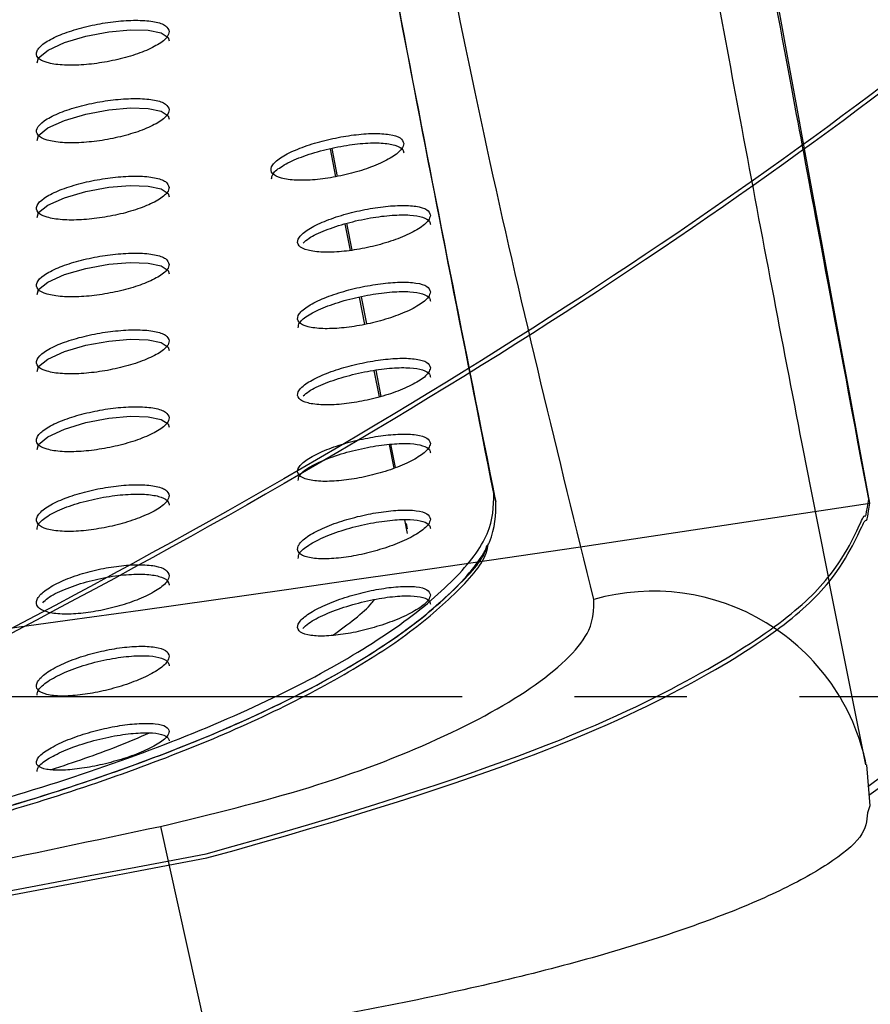
# Paper-space layout '_Bottom' of a CAD drawing. Units: millimetres. Extents: x -282 to 446, y 80 to 759.
# Drawn here: x 293 to 312, y 211 to 234 of the extents above; entities that cross this region are included whole.
import ezdxf

# ---------------------------------------------------------------- set-up
doc = ezdxf.new("R2010")
doc.units = ezdxf.units.MM
doc.linetypes.add('CENTERX2', pattern=[20.32, 12.7, -2.54, 2.54, -2.54])

psp = doc.layouts.new('_Bottom')

# ---------------------------------------------------------------- linework, layer by layer
at = {"color": 7, "linetype": 'Continuous', "lineweight": 25}
for p, q in [((299.796, 230.068), (299.672, 230.701)), ((299.836, 230.078), (299.71, 230.709)), ((300.166, 228.414), (300.046, 229.02)), ((300.124, 228.407), (300.006, 229.006)), ((300.454, 226.736), (300.332, 227.352)), ((300.498, 226.746), (300.375, 227.361)), ((300.786, 225.098), (300.664, 225.697)), ((300.823, 225.107), (300.705, 225.702)), ((301.115, 223.491), (301.006, 224.025)), ((301.142, 223.501), (301.037, 224.029)), ((303.365, 222.919), (303.414, 222.732)), ((301.417, 222.011), (301.353, 222.323)), ((301.417, 222.119), (301.394, 222.235)), ((311.782, 216.79), (311.861, 215.864)), ((311.861, 215.864), (311.809, 215.703)), ((295.838, 215.4), (296.883, 210.649))]:
    psp.add_line(p, q, dxfattribs=at)
at = {"color": 7, "linetype": 'CENTERX2'}
psp.add_line((363.609, 218.327), (-208.26, 218.319), dxfattribs=at)
at = {"color": 7, "linetype": 'Continuous', "lineweight": 25, "flags": 128}
for points in [[(293.047, 232.64), (293.079, 232.755), (293.293, 232.928), (293.665, 233.099), (294.15, 233.245), (294.671, 233.345), (295.157, 233.389), (295.559, 233.378), (295.849, 233.317), (296.008, 233.211), (296.032, 233.136), (296.032, 233.136)], [(293.047, 230.889), (293.079, 231.003), (293.292, 231.173), (293.664, 231.342), (294.147, 231.484), (294.668, 231.581), (295.154, 231.622), (295.556, 231.61), (295.847, 231.549), (296.007, 231.443), (296.032, 231.368), (296.032, 231.368)], [(293.047, 229.147), (293.079, 229.26), (293.291, 229.429), (293.663, 229.596), (294.146, 229.736), (294.665, 229.831), (295.151, 229.871), (295.554, 229.858), (295.846, 229.797), (296.007, 229.692), (296.032, 229.617), (296.032, 229.617)], [(293.047, 227.41), (293.078, 227.523), (293.291, 227.691), (293.662, 227.858), (294.145, 227.998), (294.664, 228.092), (295.15, 228.132), (295.553, 228.119), (295.846, 228.058), (296.007, 227.954), (296.032, 227.88), (296.032, 227.88)], [(293.047, 225.669), (293.078, 225.782), (293.291, 225.953), (293.662, 226.121), (294.145, 226.263), (294.665, 226.358), (295.151, 226.4), (295.554, 226.388), (295.846, 226.327), (296.007, 226.224), (296.032, 226.149), (296.032, 226.149)], [(293.047, 223.909), (293.078, 224.024), (293.29, 224.199), (293.663, 224.372), (294.148, 224.519), (294.669, 224.618), (295.155, 224.662), (295.557, 224.651), (295.848, 224.591), (296.007, 224.488), (296.032, 224.414), (296.032, 224.414)]]:
    psp.add_lwpolyline(points, dxfattribs=at)
at = {"color": 7, "linetype": 'Continuous', "lineweight": 25}
for centre, radius, start, end in [((194.832, 366.772), 145, 279.50986, 355.22134), ((306.971, 215.8), 4.911, 11.6309, 105.906)]:
    psp.add_arc(centre, radius, start, end, dxfattribs=at)
at = {"color": 7, "linetype": 'Continuous'}
psp.add_arc((100.041, 1611.822), 1405.182, 261.312834, 278.669928, dxfattribs=at)
for points, knots in [([(311.835, 222.789), (310.957, 227.459), (310.201, 231.5), (309.392, 235.858), (308.581, 240.26), (307.771, 244.688), (306.963, 249.153), (306.42, 252.179), (305.877, 255.203), (305.334, 258.216), (304.79, 261.222), (304.246, 264.237), (303.695, 267.264), (303.153, 270.164), (303.334, 269.202), (303.153, 270.164)], [0, 0, 0, 0, 0.100499, 0.187096, 0.28, 0.373333, 0.466667, 0.56, 0.622857, 0.685714, 0.748572, 0.811429, 0.874286, 0.937914, 1, 1, 1, 1]), ([(311.861, 222.696), (306.995, 249.063), (305.087, 259.625), (303.177, 270.071), (303.814, 266.602), (303.177, 270.071)], [0, 0, 0, 0, 0.559999, 0.78, 1, 1, 1, 1]), ([(335.495, 267.58), (333.699, 259.01), (329.696, 250.321), (323.502, 241.973), (315.122, 234.099), (304.035, 226.219), (290.646, 218.679), (275.03, 211.478), (280.391, 213.855), (275.03, 211.478)], [0, 0, 0, 0, 0.139997, 0.280002, 0.420005, 0.560008, 0.706675, 0.853341, 1, 1, 1, 1]), ([(335.502, 267.485), (333.712, 258.896), (329.734, 250.231), (323.554, 241.891), (315.133, 233.983), (304.049, 226.114), (290.692, 218.596), (275.036, 211.381), (280.411, 213.762), (275.036, 211.381)], [0, 0, 0, 0, 0.140303, 0.28, 0.419902, 0.560473, 0.706902, 0.853075, 1, 1, 1, 1]), ([(296.863, 214.782), (303.561, 216.623), (308.75, 219.019), (311.176, 221.009), (311.835, 222.789), (311.743, 222.214), (311.835, 222.789)], [0, 0, 0, 0, 0.279278, 0.559118, 0.779731, 1, 1, 1, 1]), ([(296.883, 214.687), (303.584, 216.53), (308.767, 218.922), (311.194, 220.909), (311.861, 222.696), (311.767, 222.119), (311.861, 222.696)], [0, 0, 0, 0, 0.279379, 0.558742, 0.778967, 1, 1, 1, 1]), ([(-97.2, 214.852), (-42.494, 205.263), (12.662, 198.751), (68.1, 195.353), (123.64, 195.089), (181.743, 198.173), (239.559, 204.706), (296.863, 214.782), (277.801, 211.172), (296.863, 214.782)], [0, 0, 0, 0, 0.139999, 0.279999, 0.420003, 0.560005, 0.706673, 0.853338, 1, 1, 1, 1]), ([(-97.219, 214.758), (-42.424, 205.154), (12.8, 198.639), (68.181, 195.25), (123.705, 194.991), (181.869, 198.082), (239.608, 204.612), (296.883, 214.687), (277.831, 211.078), (296.883, 214.687)], [0, 0, 0, 0, 0.140214, 0.28037, 0.420215, 0.560162, 0.70697, 0.853426, 1, 1, 1, 1])]:
    psp.add_open_spline(points, degree=3, knots=knots, dxfattribs=at)
at = {"color": 7, "linetype": 'Continuous', "lineweight": 25}
for points, knots in [([(305.625, 220.523), (304.824, 223.774), (303.222, 230.278), (301.451, 239.366), (300.201, 247.739), (299.215, 254.685), (298.474, 260.507), (297.84, 263.584), (297.64, 264.556)], [0, 0, 0, 0, 0.24381, 0.487699, 0.635666, 0.78364, 0.931631, 1, 1, 1, 1]), ([(311.769, 216.788), (311.29, 219.187), (310.356, 223.862), (309.033, 230.809), (307.812, 237.445), (306.658, 244.044), (305.56, 250.488), (304.551, 256.328), (303.75, 260.916), (303.27, 263.353), (303.085, 264.292)], [0, 0, 0, 0, 0.165054, 0.3216, 0.457877, 0.588715, 0.723968, 0.839735, 0.938269, 1, 1, 1, 1]), ([(303.365, 222.919), (302.679, 226.373), (301.307, 233.282), (299.374, 243.864), (297.643, 254.23), (296.594, 260.229), (296.094, 263.086)], [0, 0, 0, 0, 0.282688, 0.565352, 0.79291, 1, 1, 1, 1]), ([(303.414, 222.732), (302.724, 226.186), (301.343, 233.093), (299.42, 243.683), (297.683, 254.121), (296.621, 260.183), (296.11, 263.101)], [0, 0, 0, 0, 0.281352, 0.562692, 0.789512, 1, 1, 1, 1]), ([(311.835, 216.107), (312.714, 216.711), (314.759, 218.116), (317.65, 220.446), (320.52, 223.055), (323.133, 225.818), (325.489, 228.749), (327.598, 231.916), (329.41, 235.207), (331.022, 238.707), (332.45, 242.466), (333.651, 246.377), (334.537, 250.068), (335.117, 253.372), (335.426, 255.455), (335.469, 256.496), (335.472, 256.575)], [0, 0, 0, 0, 0.061338, 0.142695, 0.219983, 0.293554, 0.371473, 0.445793, 0.518081, 0.594428, 0.675862, 0.761483, 0.848805, 0.91973, 0.993956, 1, 1, 1, 1]), ([(311.814, 216.298), (313.474, 217.495), (316.983, 220.028), (321.249, 224.305), (324.853, 229.177), (327.552, 234.603), (329.297, 240.476), (330.317, 246.367), (330.632, 249.858), (330.789, 251.603)], [0, 0, 0, 0, 0.128629, 0.271996, 0.415491, 0.558845, 0.705852, 0.85296, 1, 1, 1, 1]), ([(296.032, 233.347), (296.016, 233.394), (295.983, 233.488), (295.724, 233.577), (295.346, 233.611), (294.888, 233.59), (294.401, 233.519), (293.925, 233.405), (293.501, 233.255), (293.18, 233.083), (293.014, 232.908), (293.035, 232.753), (293.241, 232.641), (293.592, 232.584), (294.034, 232.585), (294.516, 232.64), (294.998, 232.741), (295.442, 232.882), (295.797, 233.052), (296, 233.216), (296.023, 233.309), (296.032, 233.347)], [0, 0, 0, 0, 0.053836, 0.107762, 0.159538, 0.209408, 0.259086, 0.310174, 0.363691, 0.419784, 0.477564, 0.535285, 0.591088, 0.644005, 0.694478, 0.743985, 0.794283, 0.846788, 0.902128, 0.95977, 1, 1, 1, 1]), ([(296.032, 231.579), (296.016, 231.626), (295.983, 231.719), (295.724, 231.808), (295.344, 231.844), (294.885, 231.824), (294.398, 231.756), (293.921, 231.644), (293.498, 231.498), (293.179, 231.329), (293.014, 231.156), (293.036, 231.002), (293.242, 230.889), (293.593, 230.832), (294.036, 230.832), (294.519, 230.884), (295.001, 230.983), (295.445, 231.122), (295.798, 231.289), (296.001, 231.45), (296.023, 231.542), (296.032, 231.579)], [0, 0, 0, 0, 0.053908, 0.107903, 0.159803, 0.209817, 0.259592, 0.310692, 0.364129, 0.420082, 0.477724, 0.535379, 0.591214, 0.644234, 0.694828, 0.744428, 0.794762, 0.847236, 0.902477, 0.959983, 1, 1, 1, 1]), ([(301.33, 230.818), (301.315, 230.863), (301.283, 230.954), (301.029, 231.032), (300.657, 231.055), (300.205, 231.02), (299.721, 230.937), (299.241, 230.811), (298.811, 230.651), (298.485, 230.47), (298.314, 230.29), (298.332, 230.135), (298.535, 230.028), (298.882, 229.981), (299.318, 229.994), (299.796, 230.06), (300.278, 230.175), (300.726, 230.33), (301.087, 230.512), (301.298, 230.684), (301.321, 230.779), (301.33, 230.818)], [0, 0, 0, 0, 0.053046, 0.106183, 0.157179, 0.206563, 0.256187, 0.307607, 0.361697, 0.418401, 0.4766, 0.534365, 0.589796, 0.642085, 0.691949, 0.741112, 0.79147, 0.844457, 0.900564, 0.958923, 1, 1, 1, 1]), ([(298.345, 230.019), (298.349, 230.057), (298.357, 230.147), (298.572, 230.314), (298.942, 230.496), (299.434, 230.657), (299.968, 230.774), (300.471, 230.835), (300.885, 230.836), (301.177, 230.783), (301.314, 230.698), (301.326, 230.63), (301.33, 230.606)], [0, 0, 0, 0, 0.081953, 0.194581, 0.310786, 0.426848, 0.538881, 0.644879, 0.745697, 0.844322, 0.944384, 1, 1, 1, 1]), ([(296.032, 229.828), (296.015, 229.874), (295.983, 229.967), (295.723, 230.055), (295.344, 230.092), (294.884, 230.073), (294.396, 230.006), (293.919, 229.896), (293.496, 229.752), (293.178, 229.585), (293.014, 229.413), (293.036, 229.26), (293.242, 229.148), (293.594, 229.09), (294.037, 229.089), (294.52, 229.141), (295.003, 229.238), (295.446, 229.376), (295.799, 229.541), (296.001, 229.7), (296.023, 229.791), (296.032, 229.828)], [0, 0, 0, 0, 0.053939, 0.107963, 0.15994, 0.210054, 0.259905, 0.311021, 0.36441, 0.420275, 0.477833, 0.535447, 0.591292, 0.64436, 0.695015, 0.744675, 0.795051, 0.847529, 0.902726, 0.960143, 1, 1, 1, 1]), ([(301.932, 229.2), (301.916, 229.245), (301.885, 229.334), (301.631, 229.41), (301.26, 229.429), (300.809, 229.393), (300.325, 229.308), (299.845, 229.181), (299.414, 229.02), (299.087, 228.839), (298.915, 228.659), (298.934, 228.506), (299.136, 228.401), (299.482, 228.356), (299.917, 228.37), (300.394, 228.439), (300.876, 228.555), (301.325, 228.711), (301.688, 228.895), (301.899, 229.067), (301.922, 229.161), (301.932, 229.2)], [0, 0, 0, 0, 0.052894, 0.105878, 0.156762, 0.206124, 0.25581, 0.307337, 0.361536, 0.418307, 0.476507, 0.534209, 0.589537, 0.641729, 0.691537, 0.740704, 0.791124, 0.844219, 0.900442, 0.958871, 1, 1, 1, 1]), ([(299.061, 228.572), (299.099, 228.608), (299.202, 228.704), (299.548, 228.864), (300.032, 229.026), (300.569, 229.145), (301.072, 229.208), (301.487, 229.212), (301.779, 229.161), (301.915, 229.079), (301.927, 229.011), (301.932, 228.987)], [0, 0, 0, 0, 0.079111, 0.211818, 0.344534, 0.472825, 0.594299, 0.709779, 0.822559, 0.936767, 1, 1, 1, 1]), ([(296.032, 228.09), (296.015, 228.136), (295.983, 228.228), (295.723, 228.316), (295.343, 228.353), (294.884, 228.334), (294.395, 228.268), (293.918, 228.158), (293.496, 228.014), (293.178, 227.848), (293.014, 227.676), (293.036, 227.523), (293.242, 227.411), (293.594, 227.354), (294.037, 227.354), (294.52, 227.406), (295.003, 227.504), (295.446, 227.641), (295.8, 227.805), (296.001, 227.963), (296.023, 228.054), (296.032, 228.09)], [0, 0, 0, 0, 0.053928, 0.107938, 0.159933, 0.210089, 0.259975, 0.311101, 0.364477, 0.420322, 0.47787, 0.535485, 0.591325, 0.644373, 0.695012, 0.744681, 0.795094, 0.847617, 0.902834, 0.960229, 1, 1, 1, 1]), ([(301.932, 227.471), (301.916, 227.515), (301.885, 227.603), (301.632, 227.678), (301.261, 227.697), (300.81, 227.66), (300.325, 227.576), (299.844, 227.449), (299.413, 227.289), (299.086, 227.109), (298.915, 226.931), (298.934, 226.778), (299.136, 226.674), (299.482, 226.63), (299.917, 226.645), (300.394, 226.713), (300.876, 226.829), (301.326, 226.986), (301.688, 227.168), (301.899, 227.339), (301.922, 227.433), (301.932, 227.471)], [0, 0, 0, 0, 0.052861, 0.105812, 0.156704, 0.206121, 0.255874, 0.307448, 0.361654, 0.418394, 0.476542, 0.534196, 0.589495, 0.641682, 0.69151, 0.740716, 0.791183, 0.844316, 0.900551, 0.958949, 1, 1, 1, 1]), ([(298.946, 226.661), (298.95, 226.698), (298.958, 226.787), (299.172, 226.952), (299.541, 227.132), (300.032, 227.294), (300.567, 227.413), (301.07, 227.476), (301.486, 227.481), (301.779, 227.431), (301.915, 227.349), (301.927, 227.282), (301.932, 227.259)], [0, 0, 0, 0, 0.0816624, 0.1940327, 0.3100459, 0.4260724, 0.5382865, 0.6446356, 0.745812, 0.8446228, 0.9446093, 1, 1, 1, 1]), ([(296.032, 226.36), (296.016, 226.406), (295.983, 226.498), (295.724, 226.585), (295.344, 226.621), (294.885, 226.601), (294.397, 226.534), (293.92, 226.423), (293.497, 226.278), (293.179, 226.109), (293.014, 225.936), (293.036, 225.782), (293.242, 225.67), (293.593, 225.614), (294.035, 225.616), (294.518, 225.67), (295.001, 225.77), (295.445, 225.908), (295.799, 226.074), (296.001, 226.233), (296.023, 226.323), (296.032, 226.36)], [0, 0, 0, 0, 0.053868, 0.10782, 0.15976, 0.209874, 0.259732, 0.310849, 0.364247, 0.420155, 0.477796, 0.535481, 0.591311, 0.644263, 0.694784, 0.744385, 0.794811, 0.847414, 0.902734, 0.9602, 1, 1, 1, 1]), ([(301.932, 225.756), (301.916, 225.8), (301.885, 225.887), (301.632, 225.96), (301.262, 225.978), (300.811, 225.941), (300.326, 225.855), (299.845, 225.728), (299.414, 225.567), (299.086, 225.387), (298.916, 225.208), (298.934, 225.056), (299.136, 224.952), (299.481, 224.908), (299.915, 224.925), (300.392, 224.995), (300.875, 225.112), (301.325, 225.27), (301.688, 225.453), (301.899, 225.625), (301.922, 225.717), (301.932, 225.756)], [0, 0, 0, 0, 0.05278, 0.105648, 0.156491, 0.20591, 0.255692, 0.307299, 0.361532, 0.418298, 0.476475, 0.534144, 0.589418, 0.64154, 0.691298, 0.740472, 0.790966, 0.844175, 0.900503, 0.958956, 1, 1, 1, 1]), ([(299.06, 225.12), (299.099, 225.155), (299.201, 225.251), (299.546, 225.411), (300.03, 225.572), (300.567, 225.692), (301.07, 225.757), (301.486, 225.763), (301.779, 225.714), (301.915, 225.633), (301.927, 225.567), (301.932, 225.543)], [0, 0, 0, 0, 0.07886, 0.21147, 0.344127, 0.472432, 0.594044, 0.709745, 0.822694, 0.936889, 1, 1, 1, 1]), ([(296.032, 224.625), (296.016, 224.671), (295.983, 224.763), (295.724, 224.85), (295.346, 224.884), (294.887, 224.863), (294.4, 224.792), (293.924, 224.678), (293.5, 224.529), (293.18, 224.355), (293.014, 224.178), (293.035, 224.021), (293.241, 223.908), (293.592, 223.854), (294.033, 223.859), (294.514, 223.917), (294.996, 224.021), (295.441, 224.164), (295.797, 224.334), (296.001, 224.496), (296.023, 224.587), (296.032, 224.625)], [0, 0, 0, 0, 0.053754, 0.107594, 0.159384, 0.20934, 0.259077, 0.310148, 0.363604, 0.419681, 0.477551, 0.53541, 0.591241, 0.644014, 0.694287, 0.743705, 0.79409, 0.846801, 0.902326, 0.96, 1, 1, 1, 1]), ([(301.932, 224.048), (301.916, 224.091), (301.885, 224.178), (301.633, 224.249), (301.264, 224.265), (300.814, 224.225), (300.33, 224.138), (299.849, 224.008), (299.417, 223.844), (299.088, 223.661), (298.916, 223.479), (298.933, 223.326), (299.135, 223.222), (299.48, 223.181), (299.912, 223.2), (300.388, 223.274), (300.87, 223.395), (301.321, 223.556), (301.686, 223.743), (301.899, 223.916), (301.922, 224.009), (301.932, 224.048)], [0, 0, 0, 0, 0.0526094, 0.1053073, 0.1559954, 0.2053211, 0.2550801, 0.3067239, 0.3610478, 0.4179509, 0.4762731, 0.5340171, 0.5892316, 0.6411758, 0.69074, 0.7398032, 0.7903184, 0.8436751, 0.9002128, 0.9588358, 1, 1, 1, 1]), ([(298.946, 223.208), (298.95, 223.246), (298.958, 223.335), (299.171, 223.503), (299.54, 223.686), (300.031, 223.852), (300.567, 223.975), (301.072, 224.042), (301.488, 224.051), (301.78, 224.004), (301.915, 223.924), (301.927, 223.858), (301.932, 223.835)], [0, 0, 0, 0, 0.081358, 0.193664, 0.309919, 0.426346, 0.53894, 0.645557, 0.746854, 0.845593, 0.945288, 1, 1, 1, 1]), ([(296.032, 222.867), (296.016, 222.913), (295.984, 223.006), (295.726, 223.092), (295.349, 223.124), (294.893, 223.099), (294.408, 223.024), (293.931, 222.904), (293.506, 222.747), (293.183, 222.566), (293.015, 222.38), (293.035, 222.218), (293.241, 222.105), (293.591, 222.053), (294.028, 222.062), (294.506, 222.126), (294.988, 222.237), (295.434, 222.388), (295.793, 222.566), (296, 222.734), (296.022, 222.828), (296.032, 222.867)], [0, 0, 0, 0, 0.0535471, 0.1071832, 0.1586923, 0.2083532, 0.2578684, 0.3088609, 0.3624299, 0.4188096, 0.4770782, 0.535236, 0.5910757, 0.6435512, 0.6934025, 0.7424916, 0.7927773, 0.8456531, 0.9015376, 0.9596008, 1, 1, 1, 1]), ([(288.394, 215.022), (289.431, 215.27), (291.509, 215.766), (294.446, 216.68), (297.108, 217.69), (299.391, 218.773), (301.229, 219.888), (302.545, 220.987), (303.346, 222.037), (303.359, 222.624), (303.365, 222.919)], [0, 0, 0, 0, 0.124813, 0.24999, 0.374586, 0.499792, 0.624532, 0.749424, 0.87447, 1, 1, 1, 1]), ([(293.047, 222.107), (293.05, 222.146), (293.058, 222.24), (293.271, 222.411), (293.642, 222.594), (294.135, 222.751), (294.668, 222.86), (295.167, 222.909), (295.58, 222.9), (295.875, 222.839), (296.014, 222.75), (296.027, 222.68), (296.032, 222.655)], [0, 0, 0, 0, 0.081154, 0.194618, 0.311485, 0.427435, 0.538482, 0.643251, 0.743382, 0.842165, 0.943019, 1, 1, 1, 1]), ([(288.436, 214.832), (289.474, 215.08), (291.553, 215.576), (294.491, 216.491), (297.153, 217.502), (299.436, 218.585), (301.276, 219.7), (302.594, 220.8), (303.396, 221.85), (303.408, 222.438), (303.414, 222.732)], [0, 0, 0, 0, 0.124799, 0.249987, 0.374612, 0.499846, 0.624608, 0.749506, 0.874526, 1, 1, 1, 1]), ([(301.932, 222.339), (301.916, 222.382), (301.885, 222.469), (301.635, 222.537), (301.269, 222.549), (300.821, 222.505), (300.338, 222.413), (299.857, 222.277), (299.423, 222.106), (299.091, 221.915), (298.916, 221.727), (298.932, 221.569), (299.134, 221.467), (299.477, 221.429), (299.906, 221.455), (300.379, 221.535), (300.861, 221.663), (301.314, 221.832), (301.682, 222.026), (301.898, 222.204), (301.922, 222.299), (301.932, 222.339)], [0, 0, 0, 0, 0.052291, 0.104672, 0.155031, 0.204109, 0.253747, 0.30541, 0.359909, 0.417133, 0.475834, 0.533808, 0.588913, 0.640458, 0.689585, 0.738396, 0.788935, 0.842567, 0.899522, 0.958519, 1, 1, 1, 1]), ([(298.946, 221.452), (298.95, 221.491), (298.958, 221.582), (299.171, 221.756), (299.54, 221.947), (300.033, 222.121), (300.572, 222.251), (301.078, 222.324), (301.493, 222.336), (301.783, 222.292), (301.916, 222.213), (301.928, 222.148), (301.932, 222.125)], [0, 0, 0, 0, 0.081277, 0.193552, 0.310353, 0.427589, 0.540847, 0.647761, 0.748975, 0.847329, 0.946444, 1, 1, 1, 1]), ([(288.436, 214.727), (289.304, 214.933), (291.039, 215.343), (293.534, 216.079), (295.855, 216.888), (297.976, 217.769), (299.824, 218.704), (301.386, 219.681), (302.507, 220.644), (303.176, 221.373), (303.226, 221.713), (303.237, 221.783)], [0, 0, 0, 0, 0.117824, 0.235676, 0.353295, 0.470937, 0.593005, 0.715081, 0.841258, 0.967409, 1, 1, 1, 1]), ([(288.436, 214.832), (289.304, 215.038), (291.039, 215.448), (293.534, 216.184), (295.855, 216.993), (297.976, 217.875), (299.824, 218.811), (301.389, 219.788), (302.496, 220.75), (303.146, 221.427), (303.201, 221.719), (303.205, 221.74)], [0, 0, 0, 0, 0.120621, 0.24127, 0.361681, 0.482116, 0.607085, 0.732063, 0.861242, 0.990394, 1, 1, 1, 1]), ([(296.032, 221.059), (296.016, 221.107), (295.984, 221.202), (295.728, 221.289), (295.353, 221.318), (294.9, 221.287), (294.419, 221.205), (293.943, 221.076), (293.516, 220.908), (293.188, 220.714), (293.015, 220.517), (293.033, 220.347), (293.239, 220.232), (293.588, 220.184), (294.022, 220.199), (294.496, 220.271), (294.976, 220.391), (295.425, 220.553), (295.788, 220.742), (295.999, 220.92), (296.022, 221.018), (296.032, 221.059)], [0, 0, 0, 0, 0.053278, 0.106653, 0.157735, 0.206901, 0.256035, 0.306894, 0.360653, 0.41753, 0.476432, 0.53503, 0.590838, 0.642846, 0.6921, 0.740751, 0.790904, 0.843979, 0.900328, 0.958948, 1, 1, 1, 1]), ([(293.176, 220.451), (293.21, 220.486), (293.31, 220.587), (293.652, 220.755), (294.141, 220.925), (294.68, 221.044), (295.18, 221.1), (295.59, 221.094), (295.88, 221.033), (296.015, 220.943), (296.027, 220.871), (296.032, 220.846)], [0, 0, 0, 0, 0.071312, 0.207354, 0.34269, 0.471895, 0.592929, 0.707809, 0.820747, 0.936104, 1, 1, 1, 1]), ([(301.932, 220.628), (301.916, 220.67), (301.886, 220.754), (301.638, 220.818), (301.274, 220.824), (300.83, 220.773), (300.348, 220.673), (299.866, 220.53), (299.428, 220.351), (299.093, 220.154), (298.916, 219.964), (298.932, 219.81), (299.132, 219.715), (299.471, 219.687), (299.896, 219.721), (300.368, 219.808), (300.852, 219.944), (301.309, 220.118), (301.68, 220.315), (301.898, 220.495), (301.922, 220.589), (301.932, 220.628)], [0, 0, 0, 0, 0.0519314, 0.1039528, 0.1539798, 0.2028304, 0.2524333, 0.3043024, 0.3592227, 0.4169441, 0.4759518, 0.5338029, 0.5883986, 0.6393822, 0.6882104, 0.7370749, 0.7879399, 0.8420174, 0.8993504, 0.9585041, 1, 1, 1, 1]), ([(299.05, 219.869), (299.09, 219.909), (299.194, 220.012), (299.542, 220.19), (300.029, 220.372), (300.572, 220.513), (301.08, 220.595), (301.496, 220.614), (301.785, 220.575), (301.916, 220.5), (301.928, 220.436), (301.932, 220.414)], [0, 0, 0, 0, 0.083412, 0.215868, 0.349778, 0.479604, 0.601918, 0.717075, 0.828377, 0.940199, 1, 1, 1, 1]), ([(295.838, 215.4), (296.981, 215.677), (299.258, 216.228), (302.246, 217.366), (304.487, 218.612), (305.619, 219.732), (305.623, 220.299), (305.625, 220.523)], [0, 0, 0, 0, 0.2089, 0.416052, 0.631053, 0.854114, 1, 1, 1, 1]), ([(299.729, 219.716), (300.073, 219.966), (300.455, 220.242), (300.649, 220.496), (300.668, 220.52)], [0, 0, 0, 0, 0.904734, 1, 1, 1, 1]), ([(296.032, 219.24), (296.016, 219.285), (295.985, 219.377), (295.731, 219.455), (295.361, 219.476), (294.912, 219.437), (294.432, 219.345), (293.954, 219.208), (293.523, 219.032), (293.191, 218.833), (293.016, 218.636), (293.033, 218.473), (293.237, 218.369), (293.58, 218.332), (294.009, 218.358), (294.482, 218.438), (294.965, 218.565), (295.418, 218.732), (295.785, 218.924), (295.998, 219.102), (296.022, 219.2), (296.032, 219.24)], [0, 0, 0, 0, 0.052782, 0.105661, 0.156311, 0.205237, 0.2544, 0.305571, 0.359864, 0.417312, 0.476507, 0.534865, 0.590007, 0.641362, 0.690327, 0.739105, 0.789668, 0.843254, 0.900024, 0.958818, 1, 1, 1, 1]), ([(293.046, 218.36), (293.05, 218.399), (293.059, 218.494), (293.272, 218.675), (293.642, 218.875), (294.138, 219.055), (294.678, 219.186), (295.182, 219.253), (295.593, 219.257), (295.882, 219.204), (296.015, 219.119), (296.027, 219.05), (296.032, 219.026)], [0, 0, 0, 0, 0.081652, 0.194124, 0.311675, 0.429713, 0.543014, 0.64898, 0.748913, 0.846486, 0.945688, 1, 1, 1, 1]), ([(296.032, 217.542), (296.016, 217.582), (295.985, 217.662), (295.735, 217.725), (295.369, 217.731), (294.922, 217.682), (294.439, 217.584), (293.957, 217.443), (293.521, 217.268), (293.188, 217.079), (293.015, 216.9), (293.034, 216.76), (293.233, 216.678), (293.571, 216.658), (293.997, 216.695), (294.473, 216.781), (294.962, 216.91), (295.42, 217.073), (295.788, 217.256), (295.999, 217.42), (296.022, 217.507), (296.032, 217.542)], [0, 0, 0, 0, 0.052245, 0.104572, 0.155039, 0.204265, 0.254096, 0.306103, 0.361117, 0.41881, 0.4775, 0.534747, 0.588805, 0.639723, 0.689016, 0.738613, 0.790102, 0.844357, 0.901266, 0.959593, 1, 1, 1, 1]), ([(293.045, 216.635), (293.049, 216.67), (293.058, 216.752), (293.268, 216.918), (293.63, 217.106), (294.119, 217.284), (294.658, 217.423), (295.167, 217.503), (295.586, 217.522), (295.879, 217.484), (296.015, 217.412), (296.027, 217.351), (296.032, 217.33)], [0, 0, 0, 0, 0.080688, 0.19083, 0.30629, 0.423596, 0.537881, 0.645802, 0.747549, 0.846126, 0.945338, 1, 1, 1, 1]), ([(293.369, 216.68), (293.877, 216.851), (294.666, 217.115), (295.342, 217.407), (295.583, 217.511)], [0, 0, 0, 0, 0.644172, 1, 1, 1, 1]), ([(311.809, 215.703), (311.792, 215.527), (311.759, 215.176), (310.972, 214.553), (309.822, 213.915), (308.263, 213.272), (306.409, 212.655), (304.287, 212.073), (301.965, 211.538), (299.473, 211.052), (297.746, 210.783), (296.883, 210.649)], [0, 0, 0, 0, 0.1153648, 0.2302367, 0.3451193, 0.4562266, 0.5673307, 0.6748882, 0.7824358, 0.8912241, 1, 1, 1, 1]), ([(139.832, 195.783), (146.865, 196.108), (160.933, 196.759), (182.015, 198.326), (203.072, 200.329), (223.109, 202.712), (242.109, 205.399), (260.08, 208.337), (277.999, 211.642), (289.892, 214.147), (295.838, 215.4)], [0, 0, 0, 0, 0.134168, 0.268336, 0.402775, 0.537213, 0.652806, 0.768399, 0.884199, 1, 1, 1, 1])]:
    psp.add_open_spline(points, degree=3, knots=knots, dxfattribs=at)

doc.saveas('drawing.dxf')
